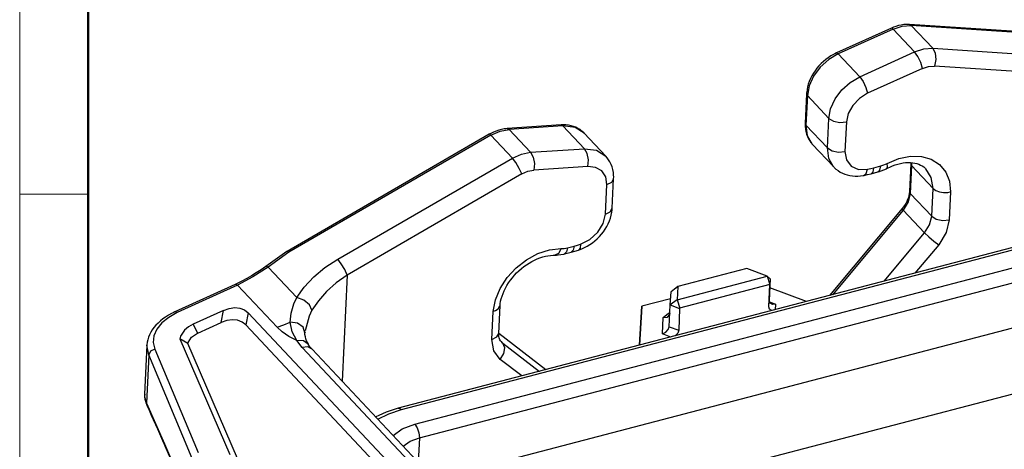
# Model space of a CAD drawing. Units: millimetres. Extents: x 1074 to 1520, y 481 to 796.
# Drawn here: x 1074 to 1150, y 538 to 571 of the extents above; entities that cross this region are included whole.
import ezdxf

# ---------------------------------------------------------------- set-up
doc = ezdxf.new("R2010")
doc.units = ezdxf.units.MM
doc.header["$LTSCALE"] = 65.395
doc.layers.add('Dim', color=3, linetype='CONTINUOUS', lineweight=15)
doc.layers.add('图框', color=7, linetype='CONTINUOUS', lineweight=20)
doc.layers.add('TFR-TRI', color=7, linetype='CONTINUOUS', true_color=0xffffff)

# ---------------------------------------------------------------- blocks, each defined once
blk = doc.blocks.new('A4图框-NEW')
at = {"layer": '图框', "color": 1, "lineweight": 18}
blk.add_line((833.413, 690.535), (833.413, 480.535), dxfattribs=at)
at = {"layer": '图框', "lineweight": 50}
blk.add_line((836.913, 484.018), (836.913, 675.021), dxfattribs=at)
at = {"layer": '图框', "color": 6}
blk.add_line((836.913, 531.714), (833.413, 531.714), dxfattribs=at)

msp = doc.modelspace()

# ---------------------------------------------------------------- linework, layer by layer
at = {"layer": 'TFR-TRI', "color": 7, "linetype": 'Continuous'}
for p, q in [((1141.389, 570.06), (1137.172, 568.151)), ((1141.525, 569.989), (1137.309, 568.081)), ((1141.56, 570.132), (1141.389, 570.06)), ((1141.448, 570.052), (1141.389, 570.06)), ((1141.525, 569.989), (1141.448, 570.052)), ((1141.525, 569.989), (1142.232, 570.22)), ((1143.175, 568.235), (1141.525, 569.989)), ((1141.733, 570.194), (1141.56, 570.132)), ((1141.941, 570.254), (1141.733, 570.194)), ((1142.149, 570.299), (1141.941, 570.254)), ((1142.355, 570.328), (1142.149, 570.299)), ((1142.232, 570.22), (1142.919, 570.269)), ((1142.559, 570.341), (1142.355, 570.328)), ((1142.675, 570.341), (1142.559, 570.341)), ((1142.789, 570.336), (1142.675, 570.341)), ((1157.849, 569.335), (1142.789, 570.336)), ((1142.789, 570.336), (1142.857, 570.317)), ((1142.857, 570.317), (1142.919, 570.269)), ((1157.966, 569.268), (1142.919, 570.269)), ((1142.919, 570.269), (1144.568, 568.515)), ((1143.175, 568.235), (1143.882, 568.466)), ((1143.882, 568.466), (1144.568, 568.515)), ((1144.568, 568.515), (1157.575, 567.65)), ((1144.568, 568.515), (1144.76, 568.149)), ((1136.573, 567.648), (1135.925, 567.065)), ((1136.166, 567.495), (1135.99, 567.331)), ((1136.35, 567.649), (1136.166, 567.495)), ((1136.541, 567.791), (1136.35, 567.649)), ((1136.74, 567.921), (1136.541, 567.791)), ((1137.309, 568.081), (1136.573, 567.648)), ((1136.944, 568.038), (1136.74, 567.921)), ((1137.057, 568.097), (1136.944, 568.038)), ((1137.172, 568.151), (1137.057, 568.097)), ((1137.172, 568.151), (1137.231, 568.144)), ((1137.231, 568.144), (1137.309, 568.081)), ((1137.309, 568.081), (1138.958, 566.326)), ((1138.958, 566.326), (1143.175, 568.235)), ((1143.429, 567.881), (1143.175, 568.235)), ((1143.652, 567.416), (1143.429, 567.881)), ((1144.813, 567.649), (1144.714, 567.15)), ((1144.76, 568.149), (1144.813, 567.649)), ((1135.527, 566.786), (1135.395, 566.589)), ((1135.925, 567.065), (1135.412, 566.374)), ((1135.67, 566.976), (1135.527, 566.786)), ((1135.825, 567.158), (1135.67, 566.976)), ((1135.99, 567.331), (1135.825, 567.158)), ((1143.785, 566.964), (1139.568, 565.055)), ((1143.785, 566.964), (1143.652, 567.416)), ((1143.785, 566.964), (1144.256, 567.117)), ((1144.256, 567.117), (1144.714, 567.15)), ((1157.721, 566.285), (1144.714, 567.15)), ((1135.412, 566.374), (1135.074, 565.627)), ((1135.173, 566.178), (1135.083, 565.967)), ((1135.277, 566.386), (1135.173, 566.178)), ((1135.395, 566.589), (1135.277, 566.386)), ((1138.222, 565.894), (1138.958, 566.326)), ((1138.958, 566.326), (1139.212, 565.973)), ((1139.212, 565.973), (1139.436, 565.507)), ((1134.91, 565.336), (1134.884, 565.135)), ((1134.95, 565.538), (1134.91, 565.336)), ((1135.074, 565.627), (1134.935, 564.879)), ((1135.009, 565.753), (1134.95, 565.538)), ((1135.083, 565.967), (1135.009, 565.753)), ((1137.061, 564.62), (1137.574, 565.311)), ((1137.574, 565.311), (1138.222, 565.894)), ((1139.436, 565.507), (1139.568, 565.055)), ((1134.876, 565.018), (1134.767, 562.746)), ((1134.935, 564.879), (1134.826, 562.607)), ((1134.879, 565.077), (1134.876, 565.018)), ((1134.876, 565.018), (1134.889, 564.947)), ((1134.884, 565.135), (1134.879, 565.077)), ((1134.889, 564.947), (1134.935, 564.879)), ((1134.935, 564.879), (1136.584, 563.125)), ((1136.723, 563.873), (1137.061, 564.62)), ((1138.944, 564.666), (1138.427, 564.126)), ((1139.568, 565.055), (1138.944, 564.666)), ((1136.584, 563.125), (1136.723, 563.873)), ((1138.427, 564.126), (1138.078, 563.498)), ((1136.475, 560.853), (1136.584, 563.125)), ((1136.584, 563.125), (1136.938, 562.905)), ((1138.078, 563.498), (1137.936, 562.854)), ((1111.228, 562.225), (1111.02, 562.155)), ((1111.436, 562.281), (1111.228, 562.225)), ((1111.317, 562.141), (1112.019, 562.278)), ((1111.644, 562.32), (1111.436, 562.281)), ((1111.761, 562.335), (1111.644, 562.32)), ((1111.877, 562.346), (1111.761, 562.335)), ((1116.016, 562.62), (1111.877, 562.346)), ((1111.877, 562.346), (1111.95, 562.331)), ((1111.95, 562.331), (1112.019, 562.278)), ((1116.157, 562.553), (1112.019, 562.278)), ((1112.019, 562.278), (1113.668, 560.524)), ((1116.202, 562.627), (1116.016, 562.62)), ((1116.088, 562.606), (1116.016, 562.62)), ((1116.157, 562.553), (1116.088, 562.606)), ((1116.157, 562.553), (1117.807, 560.799)), ((1117.08, 562.439), (1116.157, 562.553)), ((1116.385, 562.62), (1116.202, 562.627)), ((1116.582, 562.598), (1116.385, 562.62)), ((1116.775, 562.56), (1116.582, 562.598)), ((1116.96, 562.508), (1116.775, 562.56)), ((1117.137, 562.44), (1116.96, 562.508)), ((1117.793, 561.982), (1117.08, 562.439)), ((1117.304, 562.358), (1117.137, 562.44)), ((1117.464, 562.262), (1117.304, 562.358)), ((1117.615, 562.153), (1117.464, 562.262)), ((1134.767, 562.746), (1134.764, 562.628)), ((1134.764, 562.628), (1134.766, 562.511)), ((1134.766, 562.511), (1134.784, 562.307)), ((1134.767, 562.746), (1134.78, 562.675)), ((1134.78, 562.675), (1134.826, 562.607)), ((1134.784, 562.307), (1134.818, 562.107)), ((1134.826, 562.607), (1136.475, 560.853)), ((1134.826, 562.607), (1134.93, 561.8)), ((1136.938, 562.905), (1137.432, 562.806)), ((1137.432, 562.806), (1137.936, 562.854)), ((1137.936, 562.854), (1137.827, 560.582)), ((1110.492, 561.904), (1094.948, 552.903)), ((1110.618, 561.828), (1095.092, 552.838)), ((1110.652, 561.992), (1110.492, 561.904)), ((1110.541, 561.894), (1110.492, 561.904)), ((1110.618, 561.828), (1110.541, 561.894)), ((1110.618, 561.828), (1111.317, 562.141)), ((1112.267, 560.074), (1110.618, 561.828)), ((1110.815, 562.07), (1110.652, 561.992)), ((1111.02, 562.155), (1110.815, 562.07)), ((1117.75, 562.027), (1117.615, 562.153)), ((1117.772, 562), (1117.75, 562.027)), ((1117.794, 561.973), (1117.772, 562)), ((1119.443, 560.228), (1117.793, 561.982)), ((1134.818, 562.107), (1134.87, 561.916)), ((1134.87, 561.916), (1134.938, 561.731)), ((1134.93, 561.8), (1135.314, 561.152)), ((1134.938, 561.731), (1135.021, 561.558)), ((1135.021, 561.558), (1135.12, 561.395)), ((1113.668, 560.524), (1117.807, 560.799)), ((1117.807, 560.799), (1118.73, 560.684)), ((1118.013, 560.433), (1117.807, 560.799)), ((1118.73, 560.684), (1119.443, 560.227)), ((1135.12, 561.395), (1135.211, 561.274)), ((1135.211, 561.274), (1135.313, 561.161)), ((1135.314, 561.152), (1136.963, 559.398)), ((1136.576, 560.058), (1136.475, 560.853)), ((1136.475, 560.853), (1136.829, 560.633)), ((1098.846, 552.302), (1112.267, 560.074)), ((1112.267, 560.074), (1112.966, 560.387)), ((1112.536, 559.728), (1112.267, 560.074)), ((1112.966, 560.387), (1113.668, 560.524)), ((1113.668, 560.524), (1113.875, 560.158)), ((1113.875, 560.158), (1113.968, 559.658)), ((1118.106, 559.933), (1118.013, 560.433)), ((1118.061, 559.434), (1118.106, 559.933)), ((1119.557, 560.093), (1119.441, 560.224)), ((1119.662, 559.953), (1119.557, 560.093)), ((1119.768, 559.779), (1119.662, 559.953)), ((1136.946, 559.416), (1136.576, 560.058)), ((1136.829, 560.633), (1137.324, 560.534)), ((1137.324, 560.534), (1137.827, 560.582)), ((1137.827, 560.582), (1137.931, 559.942)), ((1137.931, 559.942), (1138.293, 559.463)), ((1141.059, 559.666), (1141.953, 560.038)), ((1141.953, 560.038), (1142.849, 560.219)), ((1142.849, 560.219), (1143.7, 560.2)), ((1143.7, 560.2), (1144.461, 559.983)), ((1144.461, 559.983), (1145.095, 559.578)), ((1112.8, 559.283), (1112.536, 559.728)), ((1112.988, 558.859), (1112.8, 559.283)), ((1113.454, 559.068), (1113.922, 559.159)), ((1113.968, 559.658), (1113.922, 559.159)), ((1118.061, 559.434), (1113.922, 559.159)), ((1118.663, 559.366), (1118.061, 559.434)), ((1119.141, 559.086), (1118.663, 559.366)), ((1119.857, 559.595), (1119.768, 559.779)), ((1119.932, 559.398), (1119.857, 559.595)), ((1119.988, 559.194), (1119.932, 559.398)), ((1120.027, 558.982), (1119.988, 559.194)), ((1136.946, 559.425), (1136.97, 559.394)), ((1136.97, 559.394), (1136.995, 559.364)), ((1136.995, 559.364), (1137.136, 559.228)), ((1137.136, 559.228), (1137.294, 559.111)), ((1138.293, 559.463), (1138.861, 559.212)), ((1138.861, 559.212), (1139.557, 559.225)), ((1139.462, 558.894), (1139.557, 559.225)), ((1139.557, 559.225), (1139.805, 559.279)), ((1139.805, 559.279), (1140.053, 559.34)), ((1139.986, 559.022), (1140.053, 559.34)), ((1140.053, 559.34), (1140.572, 559.476)), ((1140.505, 559.157), (1140.572, 559.476)), ((1140.572, 559.476), (1140.817, 559.556)), ((1140.608, 559.088), (1140.809, 559.166)), ((1140.809, 559.166), (1141.006, 559.259)), ((1140.817, 559.556), (1141.059, 559.666)), ((1141.006, 559.259), (1141.029, 559.27)), ((1141.029, 559.27), (1141.052, 559.282)), ((1141.052, 559.282), (1141.101, 559.407)), ((1141.052, 559.282), (1141.157, 559.336)), ((1141.101, 559.407), (1141.059, 559.666)), ((1141.157, 559.336), (1141.263, 559.386)), ((1141.263, 559.386), (1141.472, 559.476)), ((1141.472, 559.476), (1141.682, 559.553)), ((1141.682, 559.553), (1141.889, 559.616)), ((1141.889, 559.616), (1142.093, 559.666)), ((1142.093, 559.666), (1142.293, 559.703)), ((1142.293, 559.703), (1142.488, 559.726)), ((1142.488, 559.726), (1142.676, 559.736)), ((1142.676, 559.736), (1142.857, 559.734)), ((1142.883, 559.64), (1142.78, 557.504)), ((1142.941, 559.5), (1142.839, 557.365)), ((1142.857, 559.734), (1143.031, 559.719)), ((1142.882, 559.732), (1142.882, 559.709)), ((1142.882, 559.709), (1142.883, 559.654)), ((1142.883, 559.654), (1142.882, 559.599)), ((1142.89, 559.634), (1142.888, 559.589)), ((1142.888, 559.589), (1142.941, 559.5)), ((1142.934, 559.738), (1142.94, 559.62)), ((1142.94, 559.62), (1142.941, 559.5)), ((1144.591, 557.745), (1142.941, 559.5)), ((1143.031, 559.719), (1143.195, 559.693)), ((1143.195, 559.693), (1143.351, 559.655)), ((1143.351, 559.655), (1143.496, 559.607)), ((1143.496, 559.607), (1143.634, 559.546)), ((1143.634, 559.546), (1143.761, 559.477)), ((1143.761, 559.477), (1143.885, 559.396)), ((1143.885, 559.396), (1143.992, 559.302)), ((1143.992, 559.302), (1144.021, 559.27)), ((1144.021, 559.27), (1144.048, 559.237)), ((1144.459, 558.574), (1144.052, 559.242)), ((1145.095, 559.578), (1145.568, 559.006)), ((1112.988, 558.859), (1099.567, 551.088)), ((1112.988, 558.859), (1113.454, 559.068)), ((1119.438, 558.627), (1119.141, 559.086)), ((1119.521, 558.041), (1119.438, 558.627)), ((1119.9, 558.225), (1120.049, 558.495)), ((1119.94, 556.223), (1120.049, 558.495)), ((1120.048, 558.766), (1120.027, 558.982)), ((1120.052, 558.631), (1120.048, 558.766)), ((1120.049, 558.495), (1120.052, 558.631)), ((1137.294, 559.111), (1137.459, 559.006)), ((1137.459, 559.006), (1137.631, 558.915)), ((1137.631, 558.915), (1137.812, 558.839)), ((1137.812, 558.839), (1138, 558.778)), ((1138, 558.778), (1138.196, 558.733)), ((1138.196, 558.733), (1138.395, 558.702)), ((1138.395, 558.702), (1138.602, 558.687)), ((1138.602, 558.687), (1138.811, 558.688)), ((1138.811, 558.688), (1139.021, 558.705)), ((1139.021, 558.705), (1139.232, 558.736)), ((1139.232, 558.736), (1139.258, 558.741)), ((1139.258, 558.741), (1139.284, 558.746)), ((1139.284, 558.746), (1139.462, 558.894)), ((1139.284, 558.746), (1139.559, 558.806)), ((1139.559, 558.806), (1139.834, 558.874)), ((1139.834, 558.874), (1140.353, 559.01)), ((1139.835, 558.874), (1139.986, 559.022)), ((1140.353, 559.01), (1140.505, 559.157)), ((1140.353, 559.01), (1140.481, 559.046)), ((1140.481, 559.046), (1140.608, 559.088)), ((1144.591, 557.745), (1144.459, 558.574)), ((1145.568, 559.006), (1145.856, 558.297)), ((1119.412, 555.769), (1119.521, 558.041)), ((1119.521, 558.041), (1119.9, 558.225)), ((1144.489, 555.611), (1144.591, 557.745)), ((1144.591, 557.745), (1144.796, 557.593)), ((1145.856, 558.297), (1145.944, 557.487)), ((1142.642, 556.902), (1142.573, 556.745)), ((1142.698, 557.058), (1142.642, 556.902)), ((1142.839, 557.365), (1142.683, 556.712)), ((1142.74, 557.212), (1142.698, 557.058)), ((1142.767, 557.363), (1142.74, 557.212)), ((1142.775, 557.434), (1142.767, 557.363)), ((1142.78, 557.504), (1142.775, 557.434)), ((1142.78, 557.504), (1142.794, 557.433)), ((1142.794, 557.433), (1142.839, 557.365)), ((1142.839, 557.365), (1144.489, 555.611)), ((1144.796, 557.593), (1145.078, 557.486)), ((1145.078, 557.486), (1145.404, 557.435)), ((1145.404, 557.435), (1145.738, 557.446)), ((1145.738, 557.446), (1145.911, 557.479)), ((1145.944, 557.487), (1145.841, 555.34)), ((1145.911, 557.479), (1145.944, 557.487)), ((1119.791, 555.953), (1119.94, 556.223)), ((1119.929, 556.074), (1119.94, 556.223)), ((1142.218, 556.202), (1136.63, 549.517)), ((1142.31, 556.318), (1142.218, 556.202)), ((1142.218, 556.202), (1142.231, 556.164)), ((1142.231, 556.164), (1142.297, 556.086)), ((1142.683, 556.712), (1142.297, 556.086)), ((1142.395, 556.437), (1142.31, 556.318)), ((1142.49, 556.59), (1142.395, 556.437)), ((1142.573, 556.745), (1142.49, 556.59)), ((1119.244, 555.058), (1119.412, 555.769)), ((1119.412, 555.769), (1119.791, 555.953)), ((1119.727, 555.253), (1119.805, 555.474)), ((1119.805, 555.474), (1119.866, 555.699)), ((1119.866, 555.699), (1119.91, 555.925)), ((1119.91, 555.925), (1119.929, 556.074)), ((1142.297, 556.086), (1136.855, 549.576)), ((1143.946, 554.332), (1142.297, 556.086)), ((1144.332, 554.958), (1144.489, 555.611)), ((1144.489, 555.611), (1144.842, 555.391)), ((1144.842, 555.391), (1145.337, 555.292)), ((1118.827, 554.376), (1119.244, 555.058)), ((1119.402, 554.618), (1119.525, 554.824)), ((1119.525, 554.824), (1119.633, 555.035)), ((1119.633, 555.035), (1119.727, 555.253)), ((1143.946, 554.332), (1144.332, 554.958)), ((1145.337, 555.292), (1145.841, 555.34)), ((1145.841, 555.34), (1145.607, 554.36)), ((1154.518, 554.192), (1103.502, 540.86)), ((1103.736, 540.753), (1154.752, 554.085)), ((1118.219, 553.818), (1118.827, 554.376)), ((1118.607, 553.718), (1118.787, 553.878)), ((1118.787, 553.878), (1118.958, 554.049)), ((1118.958, 554.049), (1119.118, 554.23)), ((1119.118, 554.23), (1119.266, 554.42)), ((1119.266, 554.42), (1119.402, 554.618)), ((1140.841, 550.618), (1143.946, 554.332)), ((1143.946, 554.332), (1144.263, 554.026)), ((1144.263, 554.026), (1144.659, 553.693)), ((1145.607, 554.36), (1145.027, 553.421)), ((1115.129, 553.028), (1116.01, 553.121)), ((1116.01, 553.121), (1115.807, 552.755)), ((1116.01, 553.121), (1116.248, 553.135)), ((1116.248, 553.135), (1116.491, 553.183)), ((1116.491, 553.183), (1116.424, 552.864)), ((1116.491, 553.183), (1117.01, 553.318)), ((1117.01, 553.318), (1116.943, 553)), ((1117.01, 553.318), (1117.259, 553.387)), ((1117.259, 553.387), (1117.507, 553.463)), ((1117.467, 553.157), (1117.341, 553.012)), ((1117.507, 553.463), (1117.467, 553.157)), ((1117.507, 553.463), (1118.219, 553.818)), ((1117.596, 553.105), (1117.81, 553.2)), ((1117.81, 553.2), (1118.019, 553.31)), ((1118.019, 553.31), (1118.222, 553.433)), ((1118.222, 553.433), (1118.418, 553.569)), ((1118.418, 553.569), (1118.607, 553.718)), ((1145.027, 553.421), (1143.198, 551.234)), ((1144.659, 553.693), (1145.027, 553.421)), ((1094.945, 552.901), (1093.333, 551.755)), ((1095.092, 552.838), (1093.498, 551.704)), ((1095.092, 552.838), (1094.948, 552.903)), ((1104.772, 539.65), (1155.789, 552.983)), ((1113.354, 552.27), (1114.228, 552.74)), ((1114.179, 552.333), (1114.388, 552.415)), ((1114.228, 552.74), (1115.129, 553.028)), ((1114.388, 552.415), (1114.596, 552.482)), ((1114.596, 552.482), (1114.801, 552.537)), ((1114.801, 552.537), (1115.003, 552.578)), ((1115.003, 552.578), (1115.2, 552.605)), ((1115.2, 552.605), (1115.39, 552.619)), ((1115.39, 552.619), (1115.461, 552.622)), ((1115.461, 552.622), (1115.53, 552.622)), ((1115.53, 552.622), (1115.663, 552.624)), ((1115.807, 552.755), (1115.532, 552.622)), ((1115.663, 552.624), (1115.797, 552.633)), ((1115.797, 552.633), (1116.003, 552.659)), ((1116.003, 552.659), (1116.208, 552.7)), ((1116.208, 552.7), (1116.24, 552.708)), ((1116.24, 552.708), (1116.273, 552.717)), ((1116.424, 552.864), (1116.273, 552.717)), ((1116.273, 552.717), (1116.792, 552.852)), ((1116.943, 553), (1116.792, 552.852)), ((1116.792, 552.852), (1117.067, 552.928)), ((1117.067, 552.928), (1117.341, 553.012)), ((1117.341, 553.012), (1117.469, 553.056)), ((1117.469, 553.056), (1117.596, 553.105)), ((1093.498, 551.704), (1092.333, 550.945)), ((1093.145, 551.623), (1092.955, 551.494)), ((1093.333, 551.755), (1093.145, 551.623)), ((1093.4, 551.759), (1093.334, 551.755)), ((1093.498, 551.704), (1093.4, 551.759)), ((1093.498, 551.704), (1095.707, 549.355)), ((1097.001, 550.944), (1097.866, 551.662)), ((1097.866, 551.662), (1098.846, 552.302)), ((1099.115, 551.956), (1098.846, 552.302)), ((1099.379, 551.511), (1099.115, 551.956)), ((1105.117, 538.582), (1156.134, 551.914)), ((1111.863, 550.893), (1112.552, 551.644)), ((1112.552, 551.644), (1113.354, 552.27)), ((1112.959, 551.585), (1113.152, 551.738)), ((1113.152, 551.738), (1113.35, 551.881)), ((1113.35, 551.881), (1113.553, 552.012)), ((1113.553, 552.012), (1113.76, 552.132)), ((1113.76, 552.132), (1113.969, 552.239)), ((1113.969, 552.239), (1114.179, 552.333)), ((1092.333, 550.945), (1091.144, 550.322)), ((1092.223, 551.034), (1091.853, 550.824)), ((1092.59, 551.258), (1092.223, 551.034)), ((1092.955, 551.494), (1092.59, 551.258)), ((1096.275, 550.168), (1097.001, 550.944)), ((1099.567, 551.088), (1098.725, 550.491)), ((1099.567, 551.088), (1099.178, 542.945)), ((1099.567, 551.088), (1099.379, 551.511)), ((1111.323, 550.057), (1111.863, 550.893)), ((1112.115, 550.693), (1112.264, 550.885)), ((1112.264, 550.885), (1112.424, 551.071)), ((1112.424, 551.071), (1112.594, 551.251)), ((1112.594, 551.251), (1112.772, 551.423)), ((1112.772, 551.423), (1112.959, 551.585)), ((1124.92, 549.185), (1131.843, 550.994)), ((1130.275, 551.584), (1124.98, 550.2)), ((1131.843, 550.994), (1130.275, 551.584)), ((1131.843, 550.994), (1132.045, 550.368)), ((1132.086, 550.802), (1131.843, 550.994)), ((1090.955, 550.371), (1086.326, 548.255)), ((1091.144, 550.322), (1086.515, 548.206)), ((1091.219, 550.496), (1090.955, 550.371)), ((1091.042, 550.376), (1090.955, 550.371)), ((1091.144, 550.322), (1091.042, 550.376)), ((1094.187, 547.085), (1091.144, 550.322)), ((1091.482, 550.627), (1091.219, 550.496)), ((1091.853, 550.824), (1091.482, 550.627)), ((1095.707, 549.355), (1096.275, 550.168)), ((1098.725, 550.491), (1097.981, 549.83)), ((1111.635, 549.886), (1111.736, 550.091)), ((1111.736, 550.091), (1111.85, 550.295)), ((1111.85, 550.295), (1111.976, 550.495)), ((1111.976, 550.495), (1112.115, 550.693)), ((1124.98, 550.2), (1124.461, 549.809)), ((1124.725, 550.034), (1124.98, 550.2)), ((1124.98, 550.2), (1124.92, 549.185)), ((1132.045, 550.368), (1125.107, 548.555)), ((1131.979, 548.662), (1132.061, 550.372)), ((1132.086, 550.802), (1132.007, 549.134)), ((1134.873, 549.058), (1132.054, 550.118)), ((1132.086, 550.802), (1132.059, 550.341)), ((1095.483, 548.886), (1095.707, 549.355)), ((1096.238, 549.17), (1095.707, 549.355)), ((1097.981, 549.83), (1097.357, 549.122)), ((1110.959, 549.177), (1111.323, 550.057)), ((1111.412, 549.273), (1111.473, 549.476)), ((1111.473, 549.476), (1111.547, 549.681)), ((1111.547, 549.681), (1111.635, 549.886)), ((1124.401, 548.794), (1124.461, 549.809)), ((1124.725, 550.034), (1124.461, 549.809)), ((1090.508, 548.534), (1090.932, 548.591)), ((1090.932, 548.591), (1091.326, 548.55)), ((1095.257, 548.157), (1095.483, 548.886)), ((1096.675, 548.805), (1096.238, 549.17)), ((1096.868, 548.386), (1096.675, 548.805)), ((1097.357, 549.122), (1096.868, 548.386)), ((1110.791, 548.301), (1110.959, 549.177)), ((1111.186, 548.492), (1111.303, 548.734)), ((1111.215, 546.607), (1111.318, 548.743)), ((1111.314, 548.694), (1111.322, 548.786)), ((1111.322, 548.786), (1111.333, 548.879)), ((1111.333, 548.879), (1111.365, 549.074)), ((1111.365, 549.074), (1111.412, 549.273)), ((1122.028, 545.701), (1122.215, 548.692)), ((1122.215, 548.692), (1122.038, 545.704)), ((1124.429, 549.271), (1122.215, 548.692)), ((1124.321, 547.126), (1124.401, 548.794)), ((1124.92, 549.185), (1124.401, 548.794)), ((1124.401, 548.794), (1125.106, 548.529)), ((1124.92, 549.185), (1125.129, 548.538)), ((1131.979, 548.662), (1132.007, 549.134)), ((1132.037, 548.469), (1131.979, 548.662)), ((1132.065, 548.943), (1132.007, 549.134)), ((1132.019, 549.029), (1132.495, 548.85)), ((1132.244, 548.839), (1132.065, 548.943)), ((1132.495, 548.85), (1132.244, 548.839)), ((1132.495, 548.85), (1132.471, 548.43)), ((1085.855, 547.842), (1085.322, 547.413)), ((1085.617, 547.866), (1085.409, 547.721)), ((1085.837, 548.002), (1085.617, 547.866)), ((1086.069, 548.13), (1085.837, 548.002)), ((1086.515, 548.206), (1085.855, 547.842)), ((1086.196, 548.194), (1086.069, 548.13)), ((1086.326, 548.255), (1086.196, 548.194)), ((1086.413, 548.26), (1086.326, 548.255)), ((1086.515, 548.206), (1086.413, 548.26)), ((1090.072, 548.38), (1087.732, 547.311)), ((1089.889, 547.451), (1090.072, 548.38)), ((1090.072, 548.38), (1090.508, 548.534)), ((1091.326, 548.55), (1091.674, 548.413)), ((1091.674, 548.413), (1091.963, 548.185)), ((1091.963, 548.185), (1091.779, 547.256)), ((1113.787, 524.97), (1091.963, 548.185)), ((1095.2, 547.479), (1095.257, 548.157)), ((1096.644, 547.946), (1096.343, 546.814)), ((1096.868, 548.386), (1096.644, 547.946)), ((1106.253, 535.419), (1155.966, 548.411)), ((1110.688, 546.154), (1110.791, 548.301)), ((1110.791, 548.301), (1110.823, 548.309)), ((1110.823, 548.309), (1110.972, 548.361)), ((1110.972, 548.361), (1111.186, 548.492)), ((1123.793, 546.576), (1123.866, 547.822)), ((1123.866, 547.822), (1124.271, 548.168)), ((1123.866, 547.822), (1124.181, 547.853)), ((1124.181, 547.853), (1124.366, 548.054)), ((1124.271, 548.168), (1124.372, 548.194)), ((1124.271, 548.168), (1124.38, 548.121)), ((1125.106, 548.529), (1125.05, 546.852)), ((1132.217, 548.364), (1132.037, 548.469)), ((1084.721, 547.064), (1084.588, 546.882)), ((1084.869, 547.239), (1084.721, 547.064)), ((1085.035, 547.407), (1084.869, 547.239)), ((1085.322, 547.413), (1084.938, 546.936)), ((1085.215, 547.568), (1085.035, 547.407)), ((1085.409, 547.721), (1085.215, 547.568)), ((1087.368, 547.11), (1087.063, 546.865)), ((1087.732, 547.311), (1087.368, 547.11)), ((1088.102, 546.634), (1087.732, 547.311)), ((1088.102, 546.634), (1089.889, 547.451)), ((1090.324, 547.604), (1089.889, 547.451)), ((1090.748, 547.662), (1090.324, 547.604)), ((1091.142, 547.621), (1090.748, 547.662)), ((1091.491, 547.484), (1091.142, 547.621)), ((1091.779, 547.256), (1091.491, 547.484)), ((1091.779, 547.256), (1112.958, 524.728)), ((1094.187, 547.085), (1094.695, 547.271)), ((1094.583, 546.719), (1094.187, 547.085)), ((1094.695, 547.271), (1095.2, 547.479)), ((1095.346, 546.727), (1095.2, 547.479)), ((1095.762, 547.401), (1095.2, 547.479)), ((1096.18, 547.096), (1095.762, 547.401)), ((1096.321, 546.663), (1096.18, 547.096)), ((1124.243, 546.899), (1124.321, 547.126)), ((1124.321, 547.126), (1125.05, 546.852)), ((1084.302, 546.314), (1084.242, 546.119)), ((1084.377, 546.506), (1084.302, 546.314)), ((1084.474, 546.697), (1084.377, 546.506)), ((1084.588, 546.882), (1084.474, 546.697)), ((1084.716, 546.43), (1084.665, 545.913)), ((1084.938, 546.936), (1084.716, 546.43)), ((1086.751, 546.398), (1086.702, 546.192)), ((1087.063, 546.865), (1086.751, 546.398)), ((1087.342, 545.907), (1087.615, 546.318)), ((1087.615, 546.318), (1088.067, 546.618)), ((1088.067, 546.618), (1088.102, 546.634)), ((1095.096, 546.361), (1094.583, 546.719)), ((1095.695, 546.052), (1095.096, 546.361)), ((1095.695, 546.052), (1095.346, 546.727)), ((1096.331, 546.736), (1096.321, 546.663)), ((1096.327, 546.687), (1096.328, 546.697)), ((1096.33, 546.514), (1096.327, 546.687)), ((1096.328, 546.697), (1096.329, 546.706)), ((1096.358, 546.347), (1096.33, 546.514)), ((1096.398, 546.192), (1096.358, 546.347)), ((1110.688, 546.154), (1111.067, 546.337)), ((1111.067, 546.337), (1111.215, 546.607)), ((1111.214, 546.542), (1111.215, 546.607)), ((1111.215, 546.48), (1111.214, 546.542)), ((1114.829, 543.82), (1111.215, 546.591)), ((1111.225, 546.375), (1111.215, 546.48)), ((1114.833, 543.821), (1111.216, 546.595)), ((1111.244, 546.281), (1111.225, 546.375)), ((1123.793, 546.576), (1124.05, 546.698)), ((1124.441, 546.332), (1123.793, 546.576)), ((1124.05, 546.698), (1124.243, 546.899)), ((1124.975, 546.624), (1124.782, 546.421)), ((1125.05, 546.852), (1124.975, 546.624)), ((1084.182, 545.712), (1084.001, 541.937)), ((1084.32, 544.952), (1084.181, 545.698)), ((1084.198, 545.925), (1084.183, 545.73)), ((1084.183, 545.73), (1084.183, 545.713)), ((1084.183, 545.713), (1084.184, 545.696)), ((1084.242, 546.119), (1084.198, 545.925)), ((1084.665, 545.913), (1084.787, 545.406)), ((1087.323, 545.832), (1086.702, 546.192)), ((1086.702, 546.192), (1090.549, 537.315)), ((1087.323, 545.832), (1087.342, 545.907)), ((1091.145, 537.012), (1087.323, 545.832)), ((1096.106, 545.524), (1095.695, 546.052)), ((1096.215, 546.044), (1095.695, 546.052)), ((1096.538, 545.568), (1096.106, 545.524)), ((1096.577, 545.775), (1096.215, 546.044)), ((1096.451, 546.038), (1096.398, 546.192)), ((1096.514, 545.904), (1096.451, 546.038)), ((1096.59, 545.771), (1096.514, 545.904)), ((1096.871, 545.398), (1096.538, 545.568)), ((1096.71, 545.586), (1096.579, 545.773)), ((1096.871, 545.398), (1096.71, 545.586)), ((1110.833, 545.272), (1110.688, 546.154)), ((1111.271, 546.192), (1111.244, 546.281)), ((1111.305, 546.115), (1111.271, 546.192)), ((1111.351, 546.04), (1111.305, 546.115)), ((1111.406, 545.979), (1111.351, 546.04)), ((1111.357, 546.044), (1111.53, 545.861)), ((1111.403, 545.975), (1111.464, 545.915)), ((1111.464, 545.915), (1111.53, 545.861)), ((1111.53, 545.861), (1114.353, 543.696)), ((1111.677, 545.51), (1111.53, 545.861)), ((1084.32, 544.952), (1084.143, 541.253)), ((1084.463, 545.243), (1084.32, 544.952)), ((1087.652, 537), (1084.32, 544.952)), ((1084.787, 545.406), (1084.463, 545.243)), ((1084.787, 545.406), (1088.119, 537.454)), ((1112.127, 528.482), (1096.106, 545.524)), ((1112.893, 528.356), (1096.871, 545.398)), ((1111.336, 544.617), (1110.833, 545.272)), ((1111.336, 544.617), (1111.606, 545.055)), ((1111.606, 545.055), (1111.677, 545.51)), ((1112.999, 543.342), (1111.336, 544.617)), ((1084.002, 541.921), (1084, 541.901)), ((1084, 541.901), (1084.001, 541.732)), ((1084.005, 541.942), (1084.002, 541.921)), ((1084.019, 541.936), (1084.007, 541.743)), ((1151.851, 542.251), (1110.09, 531.338)), ((1084.001, 541.732), (1084.026, 541.562)), ((1084.007, 541.743), (1084.143, 541.253)), ((1084.026, 541.562), (1084.064, 541.392)), ((1084.064, 541.392), (1084.119, 541.226)), ((1084.119, 541.226), (1084.168, 541.121)), ((1084.143, 541.253), (1085.534, 538.119)), ((1084.143, 541.253), (1084.149, 541.172)), ((1084.149, 541.172), (1084.173, 541.095)), ((1084.173, 541.096), (1084.346, 540.712)), ((1084.346, 540.712), (1084.52, 540.326)), ((1084.52, 540.326), (1084.988, 539.275)), ((1102.007, 540.314), (1101.766, 540.19)), ((1101.934, 540.012), (1102.767, 540.432)), ((1102.282, 540.441), (1102.007, 540.314)), ((1102.569, 540.56), (1102.282, 540.441)), ((1102.865, 540.668), (1102.569, 540.56)), ((1102.767, 540.432), (1103.736, 540.753)), ((1103.17, 540.766), (1102.865, 540.668)), ((1103.334, 540.814), (1103.17, 540.766)), ((1103.502, 540.86), (1103.334, 540.814)), ((1103.501, 540.86), (1103.614, 540.846)), ((1103.614, 540.846), (1103.736, 540.753)), ((1103.808, 539.285), (1104.772, 539.65)), ((1104.772, 539.65), (1104.957, 539.36)), ((1084.988, 539.275), (1085.455, 538.21)), ((1103.102, 538.77), (1103.808, 539.285)), ((1104.957, 539.36), (1105.083, 538.969)), ((1105.083, 538.969), (1105.117, 538.582)), ((1085.455, 538.21), (1085.508, 538.089)), ((1085.508, 538.089), (1085.561, 537.968)), ((1085.534, 538.119), (1087.49, 533.618)), ((1085.534, 538.119), (1085.539, 538.041)), ((1085.539, 538.041), (1085.561, 537.968)), ((1103.865, 537.959), (1104.407, 538.321)), ((1104.407, 538.321), (1105.117, 538.582)), ((1105.117, 538.582), (1105.028, 536.721)), ((1085.561, 537.968), (1087.517, 533.468))]:
    msp.add_line(p, q, dxfattribs=at)

# ---------------------------------------------------------------- block references
at = {"layer": 'Dim', "xscale": 1.5, "yscale": 1.5, "zscale": 1.5}
msp.add_blockref('A4图框-NEW', (-175.714, -240.267), dxfattribs=at)

doc.saveas('drawing.dxf')
